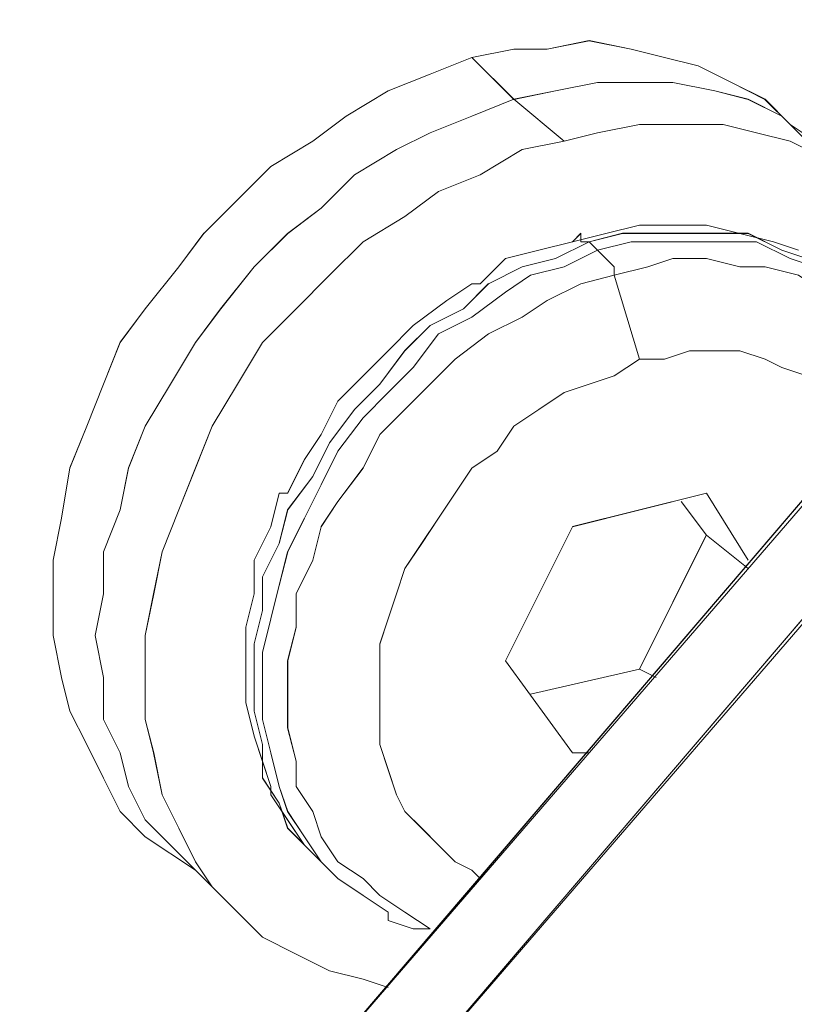
# Model space of a CAD drawing. Units: inches. Extents: x 30.4 to 47.2, y -10.9 to -0.1.
# Drawn here: x 44.3 to 44.4, y -4.9 to -4.8 of the extents above; entities that cross this region are included whole.
import ezdxf

# ---------------------------------------------------------------- set-up
doc = ezdxf.new("R2010")
doc.units = ezdxf.units.IN
doc.header["$MEASUREMENT"] = 0
doc.layers.add('Drawing', color=7, linetype='Continuous', lineweight=0)

# ---------------------------------------------------------------- blocks, each defined once
blk = doc.blocks.new('Block_6')
at = {"layer": 'Drawing', "color": 18, "lineweight": 5, "true_color": 0x000000}
for p, q in [((44.36454, -4.78416), (44.35859, -4.78535)), ((44.35859, -4.78536), (44.36454, -4.78417)), ((44.37049, -4.78535), (44.36454, -4.78416)), ((44.36454, -4.78417), (44.37049, -4.78536)), ((44.35383, -4.78536), (44.34788, -4.78655)), ((44.34789, -4.78654), (44.35384, -4.78535)), ((44.35859, -4.78536), (44.35383, -4.78536)), ((44.35859, -4.78535), (44.35384, -4.78535)), ((44.37525, -4.78654), (44.37049, -4.78535)), ((44.37525, -4.78655), (44.37049, -4.78536)), ((44.34193, -4.78892), (44.34788, -4.78654)), ((44.34194, -4.78892), (44.34789, -4.78654)), ((44.34788, -4.78654), (44.35383, -4.79249)), ((44.35383, -4.7925), (44.34788, -4.78655)), ((44.38001, -4.78773), (44.37525, -4.78654)), ((44.38001, -4.78774), (44.37525, -4.78655)), ((44.38477, -4.79011), (44.38001, -4.78773)), ((44.38001, -4.78774), (44.38477, -4.79012)), ((44.33598, -4.7913), (44.34193, -4.78892)), ((44.33599, -4.7913), (44.34194, -4.78892)), ((44.33598, -4.7913), (44.33003, -4.79487)), ((44.33004, -4.79487), (44.33599, -4.7913)), ((44.35978, -4.7913), (44.35383, -4.79249)), ((44.35383, -4.79249), (44.35978, -4.7913)), ((44.35383, -4.79249), (44.35978, -4.7913)), ((44.35978, -4.79131), (44.35383, -4.7925)), ((44.35978, -4.7913), (44.36573, -4.79011)), ((44.36573, -4.79011), (44.35978, -4.7913)), ((44.36573, -4.79012), (44.35978, -4.79131)), ((44.36573, -4.79012), (44.35978, -4.79131)), ((44.36573, -4.79011), (44.37168, -4.79011)), ((44.37168, -4.79011), (44.36573, -4.79011)), ((44.37168, -4.79012), (44.36573, -4.79012)), ((44.37168, -4.79012), (44.36573, -4.79012)), ((44.37168, -4.79011), (44.37644, -4.79011)), ((44.37644, -4.79011), (44.37168, -4.79011)), ((44.37644, -4.79012), (44.37168, -4.79012)), ((44.37644, -4.79012), (44.37168, -4.79012)), ((44.38238, -4.79131), (44.37643, -4.79012)), ((44.38239, -4.79131), (44.37644, -4.79011)), ((44.37644, -4.79011), (44.38239, -4.7913)), ((44.38239, -4.7913), (44.37644, -4.79011)), ((44.38714, -4.7925), (44.38238, -4.79131)), ((44.38715, -4.7925), (44.38239, -4.7913)), ((44.38239, -4.7913), (44.38715, -4.79249)), ((44.38715, -4.79249), (44.38239, -4.7913)), ((44.38953, -4.79249), (44.38477, -4.79011)), ((44.38477, -4.79012), (44.38952, -4.7925)), ((44.35383, -4.79249), (44.34788, -4.79487)), ((44.35383, -4.79249), (44.34788, -4.79487)), ((44.34788, -4.79487), (44.35383, -4.79249)), ((44.34788, -4.79487), (44.35383, -4.79249)), ((44.36097, -4.79844), (44.35383, -4.79249)), ((44.35383, -4.79249), (44.36097, -4.79844)), ((44.3919, -4.79488), (44.38714, -4.7925)), ((44.39191, -4.79487), (44.38715, -4.79249)), ((44.38715, -4.79249), (44.39191, -4.79487)), ((44.39191, -4.79487), (44.38715, -4.79249)), ((44.39309, -4.79607), (44.38952, -4.7925)), ((44.3931, -4.79606), (44.38953, -4.79249)), ((44.3931, -4.79606), (44.38953, -4.79249)), ((44.3931, -4.79606), (44.38953, -4.79249)), ((44.33003, -4.79487), (44.32527, -4.79844)), ((44.32528, -4.79844), (44.33004, -4.79487)), ((44.34788, -4.79487), (44.34193, -4.79725)), ((44.34193, -4.79725), (44.34788, -4.79487)), ((44.34193, -4.79725), (44.34788, -4.79487)), ((44.34788, -4.79488), (44.34193, -4.79726)), ((44.39547, -4.79844), (44.3919, -4.79487)), ((44.39548, -4.79844), (44.39191, -4.79487)), ((44.39191, -4.79487), (44.39548, -4.79844)), ((44.39548, -4.79844), (44.39191, -4.79487)), ((44.36573, -4.79725), (44.37168, -4.79606)), ((44.36573, -4.79725), (44.37168, -4.79606)), ((44.37168, -4.79606), (44.37763, -4.79606)), ((44.37168, -4.79606), (44.37763, -4.79606)), ((44.37763, -4.79606), (44.38358, -4.79606)), ((44.38358, -4.79606), (44.37763, -4.79606)), ((44.38358, -4.79606), (44.38834, -4.79725)), ((44.38834, -4.79725), (44.38358, -4.79606)), ((44.3931, -4.79606), (44.40024, -4.80082)), ((44.3931, -4.79606), (44.40024, -4.80082)), ((44.4395, -4.79725), (44.31932, -4.93766)), ((44.31933, -4.80201), (44.32527, -4.79844)), ((44.31933, -4.80201), (44.32528, -4.79844)), ((44.34193, -4.79725), (44.33717, -4.79963)), ((44.33717, -4.79963), (44.34193, -4.79725)), ((44.33717, -4.79963), (44.34193, -4.79725)), ((44.34193, -4.79726), (44.33717, -4.79964)), ((44.35502, -4.79963), (44.36097, -4.79844)), ((44.36097, -4.79844), (44.35502, -4.79963)), ((44.36097, -4.79844), (44.36573, -4.79725)), ((44.36573, -4.79725), (44.36097, -4.79844)), ((44.38834, -4.79725), (44.3931, -4.79844)), ((44.38834, -4.79725), (44.3931, -4.79844)), ((44.3931, -4.79844), (44.39786, -4.80082)), ((44.3931, -4.79844), (44.39785, -4.80082)), ((44.33122, -4.8032), (44.33717, -4.79963)), ((44.33122, -4.8032), (44.33717, -4.79963)), ((44.33122, -4.8032), (44.33717, -4.79963)), ((44.33717, -4.79964), (44.33122, -4.80321)), ((44.34907, -4.8032), (44.35502, -4.79963)), ((44.35502, -4.79963), (44.34907, -4.8032)), ((44.31457, -4.80677), (44.31933, -4.80201)), ((44.31457, -4.80677), (44.31933, -4.80201)), ((44.32646, -4.80796), (44.33122, -4.8032)), ((44.32646, -4.80796), (44.33122, -4.8032)), ((44.32646, -4.80796), (44.33122, -4.8032)), ((44.33122, -4.80321), (44.32646, -4.80796)), ((44.34312, -4.80558), (44.34907, -4.8032)), ((44.34907, -4.8032), (44.34312, -4.80558)), ((44.44783, -4.80439), (44.32765, -4.94479)), ((44.31457, -4.80677), (44.30981, -4.81153)), ((44.30981, -4.81153), (44.31457, -4.80677)), ((44.34312, -4.80558), (44.33836, -4.80915)), ((44.33836, -4.80915), (44.34312, -4.80558)), ((44.32646, -4.80796), (44.3217, -4.81153)), ((44.3217, -4.81153), (44.32646, -4.80796)), ((44.3217, -4.81153), (44.32646, -4.80796)), ((44.32171, -4.81153), (44.32646, -4.80796)), ((44.33836, -4.80915), (44.33241, -4.81272)), ((44.33241, -4.81272), (44.33836, -4.80915)), ((44.36692, -4.81153), (44.37168, -4.81034)), ((44.36692, -4.81153), (44.37168, -4.81034)), ((44.37168, -4.81034), (44.37287, -4.81034)), ((44.37168, -4.81034), (44.37287, -4.81034)), ((44.37287, -4.81034), (44.37644, -4.81034)), ((44.37287, -4.81034), (44.37644, -4.81034)), ((44.3812, -4.81034), (44.37644, -4.81034)), ((44.3812, -4.81034), (44.37644, -4.81034)), ((44.3812, -4.81034), (44.38596, -4.81153)), ((44.3812, -4.81034), (44.38596, -4.81153)), ((44.30624, -4.81628), (44.30981, -4.81152)), ((44.30981, -4.81153), (44.30624, -4.81629)), ((44.3217, -4.81153), (44.31694, -4.81629)), ((44.31694, -4.81629), (44.3217, -4.81153)), ((44.31695, -4.81629), (44.32171, -4.81153)), ((44.31695, -4.81629), (44.3217, -4.81153)), ((44.36335, -4.81152), (44.36216, -4.81271)), ((44.36216, -4.81272), (44.36335, -4.81153)), ((44.36692, -4.81153), (44.36216, -4.81272)), ((44.36692, -4.81153), (44.36216, -4.81272)), ((44.36216, -4.81272), (44.36335, -4.81153)), ((44.36335, -4.81271), (44.36335, -4.81152)), ((44.36335, -4.81153), (44.36335, -4.81272)), ((44.3693, -4.81152), (44.36454, -4.81271)), ((44.36454, -4.81272), (44.3693, -4.81153)), ((44.37406, -4.81152), (44.3693, -4.81152)), ((44.3693, -4.81153), (44.37406, -4.81153)), ((44.37882, -4.81152), (44.37406, -4.81152)), ((44.37406, -4.81153), (44.37882, -4.81153)), ((44.38358, -4.81152), (44.37882, -4.81152)), ((44.37882, -4.81153), (44.38358, -4.81153)), ((44.38715, -4.81152), (44.38358, -4.81152)), ((44.38358, -4.81153), (44.38715, -4.81153)), ((44.38596, -4.81153), (44.38596, -4.81153)), ((44.39072, -4.81273), (44.38596, -4.81153)), ((44.39072, -4.81272), (44.38596, -4.81153)), ((44.38596, -4.81153), (44.38596, -4.81153)), ((44.39191, -4.8139), (44.38715, -4.81152)), ((44.38715, -4.81153), (44.39191, -4.81391)), ((44.33241, -4.81272), (44.32765, -4.81748)), ((44.33241, -4.81272), (44.32765, -4.81748)), ((44.36454, -4.81272), (44.35978, -4.8151)), ((44.35978, -4.8151), (44.36454, -4.81272)), ((44.36454, -4.81271), (44.36335, -4.81271)), ((44.36335, -4.81272), (44.36454, -4.81272)), ((44.36573, -4.81391), (44.36454, -4.81272)), ((44.36454, -4.81272), (44.36573, -4.81391)), ((44.37049, -4.81272), (44.36573, -4.81391)), ((44.37049, -4.81273), (44.36573, -4.81391)), ((44.37525, -4.81272), (44.37049, -4.81272)), ((44.37525, -4.81273), (44.37049, -4.81273)), ((44.37525, -4.81272), (44.38001, -4.81272)), ((44.38001, -4.81273), (44.37525, -4.81273)), ((44.38001, -4.81272), (44.38477, -4.81272)), ((44.38477, -4.81273), (44.38001, -4.81273)), ((44.38834, -4.81272), (44.38477, -4.81272)), ((44.38834, -4.81273), (44.38477, -4.81273)), ((44.3931, -4.8151), (44.38834, -4.81272)), ((44.3931, -4.8151), (44.38834, -4.81272)), ((44.39072, -4.81272), (44.39429, -4.81391)), ((44.39072, -4.81273), (44.39429, -4.81391)), ((44.34907, -4.81867), (44.35264, -4.8151)), ((44.34907, -4.81867), (44.35264, -4.8151)), ((44.35978, -4.8151), (44.35502, -4.81629)), ((44.35502, -4.81629), (44.35978, -4.8151)), ((44.36097, -4.81629), (44.36573, -4.81391)), ((44.36097, -4.81629), (44.36573, -4.81391)), ((44.36573, -4.81391), (44.36692, -4.8151)), ((44.36573, -4.81391), (44.36692, -4.8151)), ((44.36692, -4.8151), (44.36811, -4.81629)), ((44.36692, -4.8151), (44.36692, -4.8151)), ((44.36692, -4.8151), (44.36811, -4.81629)), ((44.36692, -4.8151), (44.36692, -4.8151)), ((44.37644, -4.8151), (44.37287, -4.81629)), ((44.37644, -4.8151), (44.37287, -4.81629)), ((44.37644, -4.81509), (44.37763, -4.81509)), ((44.37644, -4.8151), (44.3812, -4.8151)), ((44.37644, -4.8151), (44.3812, -4.8151)), ((44.37763, -4.8151), (44.37644, -4.8151)), ((44.37644, -4.8151), (44.37763, -4.8151)), ((44.37763, -4.8151), (44.37644, -4.8151)), ((44.3812, -4.8151), (44.38596, -4.81629)), ((44.3812, -4.8151), (44.38596, -4.81629)), ((44.39548, -4.81509), (44.39191, -4.8139)), ((44.39191, -4.81391), (44.39548, -4.8151)), ((44.3931, -4.8151), (44.39667, -4.81629)), ((44.39667, -4.81629), (44.3931, -4.8151)), ((44.30624, -4.81628), (44.30148, -4.82223)), ((44.30148, -4.82224), (44.30624, -4.81629)), ((44.31219, -4.82224), (44.31695, -4.81629)), ((44.31695, -4.81629), (44.31219, -4.82224)), ((44.31219, -4.82224), (44.31695, -4.81629)), ((44.31219, -4.82224), (44.31694, -4.81629)), ((44.35026, -4.81867), (44.35502, -4.81628)), ((44.35502, -4.81629), (44.35026, -4.81867)), ((44.35621, -4.81748), (44.36097, -4.81629)), ((44.35621, -4.81748), (44.36097, -4.81629)), ((44.36811, -4.81629), (44.36811, -4.81748)), ((44.37287, -4.81629), (44.36811, -4.81748)), ((44.36811, -4.81629), (44.36811, -4.81748)), ((44.37287, -4.81629), (44.36811, -4.81748)), ((44.38596, -4.81629), (44.38953, -4.81629)), ((44.38596, -4.81629), (44.38953, -4.81629)), ((44.38953, -4.81629), (44.39429, -4.81748)), ((44.38953, -4.81629), (44.39429, -4.81748)), ((44.32765, -4.81748), (44.32289, -4.82224)), ((44.32766, -4.81748), (44.3229, -4.82224)), ((44.35264, -4.81986), (44.35621, -4.81748)), ((44.35264, -4.81986), (44.35621, -4.81748)), ((44.36335, -4.81867), (44.36811, -4.81748)), ((44.36811, -4.81748), (44.36335, -4.81867)), ((44.37168, -4.82938), (44.36811, -4.81748)), ((44.37168, -4.82938), (44.36811, -4.81748)), ((44.34431, -4.82105), (44.34788, -4.81867)), ((44.34431, -4.82105), (44.34788, -4.81867)), ((44.34669, -4.82223), (44.35026, -4.81866)), ((44.35026, -4.81867), (44.34669, -4.82224)), ((44.34907, -4.81867), (44.34788, -4.81867)), ((44.34907, -4.81867), (44.34788, -4.81867)), ((44.35859, -4.82105), (44.36335, -4.81867)), ((44.35859, -4.82105), (44.36335, -4.81867)), ((44.34788, -4.82343), (44.35264, -4.81986)), ((44.34788, -4.82343), (44.35264, -4.81986)), ((44.33955, -4.82462), (44.34431, -4.82105)), ((44.33955, -4.82462), (44.34431, -4.82105)), ((44.35502, -4.82343), (44.35859, -4.82105)), ((44.35502, -4.82343), (44.35859, -4.82105)), ((44.30148, -4.82223), (44.29791, -4.82699)), ((44.29791, -4.827), (44.30148, -4.82224)), ((44.30862, -4.827), (44.31219, -4.82224)), ((44.31219, -4.82224), (44.30862, -4.827)), ((44.31219, -4.82224), (44.30862, -4.827)), ((44.30862, -4.827), (44.31219, -4.82224)), ((44.31813, -4.827), (44.32289, -4.82224)), ((44.3229, -4.82224), (44.31814, -4.827)), ((44.34669, -4.82224), (44.34193, -4.82462)), ((44.34194, -4.82461), (44.34669, -4.82223)), ((44.34788, -4.82343), (44.34312, -4.82581)), ((44.34312, -4.82581), (44.34788, -4.82343)), ((44.35026, -4.82581), (44.35502, -4.82343)), ((44.35026, -4.82581), (44.35502, -4.82343)), ((44.33955, -4.82462), (44.33598, -4.82819)), ((44.33955, -4.82462), (44.33598, -4.82819)), ((44.34193, -4.82462), (44.33836, -4.82819)), ((44.33837, -4.82818), (44.34194, -4.82461)), ((44.33955, -4.83056), (44.34312, -4.8258)), ((44.34312, -4.82581), (44.33955, -4.83057)), ((44.3455, -4.82938), (44.35026, -4.82581)), ((44.3455, -4.82938), (44.35026, -4.82581)), ((44.29791, -4.82699), (44.29553, -4.83294)), ((44.29791, -4.827), (44.29553, -4.83295)), ((44.30505, -4.83295), (44.30862, -4.827)), ((44.30862, -4.827), (44.30505, -4.83295)), ((44.30862, -4.827), (44.30505, -4.83295)), ((44.30505, -4.83295), (44.30862, -4.827)), ((44.31813, -4.827), (44.31456, -4.83295)), ((44.31456, -4.83295), (44.31813, -4.827)), ((44.33241, -4.83176), (44.33598, -4.82819)), ((44.33241, -4.83176), (44.33598, -4.82819)), ((44.33836, -4.82819), (44.33479, -4.83295)), ((44.3348, -4.83294), (44.33837, -4.82818)), ((44.37882, -4.82819), (44.37525, -4.82938)), ((44.37525, -4.82938), (44.37882, -4.82819)), ((44.37882, -4.82819), (44.38239, -4.82819)), ((44.37882, -4.82819), (44.38239, -4.82819)), ((44.38239, -4.82819), (44.38596, -4.82819)), ((44.38239, -4.82819), (44.38596, -4.82819)), ((44.38596, -4.82819), (44.38953, -4.82938)), ((44.38596, -4.82819), (44.38953, -4.82938)), ((44.33598, -4.83413), (44.33955, -4.83056)), ((44.33955, -4.83057), (44.33598, -4.83414)), ((44.34193, -4.83295), (44.3455, -4.82938)), ((44.34194, -4.83295), (44.3455, -4.82938)), ((44.36811, -4.83176), (44.37168, -4.82938)), ((44.37168, -4.82938), (44.36811, -4.83176)), ((44.37525, -4.82938), (44.37168, -4.82938)), ((44.37168, -4.82938), (44.37525, -4.82938)), ((44.38953, -4.82938), (44.39191, -4.83057)), ((44.38953, -4.82938), (44.39191, -4.83057)), ((44.39191, -4.83057), (44.39548, -4.83176)), ((44.39191, -4.83057), (44.39548, -4.83176)), ((44.33241, -4.83176), (44.32884, -4.83533)), ((44.33241, -4.83176), (44.32884, -4.83533)), ((44.36811, -4.83176), (44.36454, -4.83295)), ((44.36811, -4.83176), (44.36454, -4.83295)), ((44.29315, -4.83889), (44.29553, -4.83294)), ((44.29553, -4.83295), (44.29315, -4.8389)), ((44.30148, -4.83889), (44.30505, -4.83294)), ((44.30148, -4.8389), (44.30505, -4.83295)), ((44.30505, -4.83295), (44.30148, -4.8389)), ((44.30505, -4.83295), (44.30148, -4.8389)), ((44.31456, -4.83295), (44.31099, -4.8389)), ((44.31456, -4.83295), (44.31099, -4.8389)), ((44.33479, -4.83295), (44.33122, -4.83652)), ((44.33123, -4.83651), (44.3348, -4.83294)), ((44.33836, -4.83652), (44.34193, -4.83295)), ((44.34194, -4.83295), (44.33836, -4.83652)), ((44.36454, -4.83295), (44.36097, -4.83414)), ((44.36454, -4.83295), (44.36097, -4.83414)), ((44.33241, -4.8377), (44.33598, -4.83413)), ((44.33598, -4.83414), (44.33241, -4.8377)), ((44.36097, -4.83414), (44.3574, -4.83652)), ((44.36097, -4.83414), (44.3574, -4.83652)), ((44.32646, -4.84009), (44.32884, -4.83533)), ((44.32646, -4.84009), (44.32884, -4.83533)), ((44.33122, -4.83652), (44.32765, -4.84128)), ((44.32766, -4.84127), (44.33123, -4.83651)), ((44.33479, -4.84009), (44.33836, -4.83652)), ((44.33837, -4.83652), (44.3348, -4.84009)), ((44.3574, -4.83652), (44.35383, -4.8389)), ((44.3574, -4.83652), (44.35383, -4.8389)), ((44.29077, -4.84484), (44.29315, -4.83889)), ((44.29077, -4.84485), (44.29315, -4.8389)), ((44.2991, -4.84484), (44.30148, -4.83889)), ((44.2991, -4.84485), (44.30148, -4.8389)), ((44.30148, -4.8389), (44.2991, -4.84485)), ((44.2991, -4.84485), (44.30148, -4.8389)), ((44.31099, -4.8389), (44.30861, -4.84484)), ((44.311, -4.8389), (44.30862, -4.84485)), ((44.33241, -4.83771), (44.32884, -4.84247)), ((44.32885, -4.84246), (44.33241, -4.8377)), ((44.35383, -4.8389), (44.35145, -4.84247)), ((44.35383, -4.8389), (44.35145, -4.84247)), ((44.32409, -4.84366), (44.32646, -4.84009)), ((44.32409, -4.84366), (44.32646, -4.84009)), ((44.33241, -4.84485), (44.33479, -4.84009)), ((44.3348, -4.84009), (44.33242, -4.84485)), ((44.32765, -4.84128), (44.32527, -4.84604)), ((44.32528, -4.84603), (44.32766, -4.84127)), ((44.32884, -4.84247), (44.32646, -4.84723)), ((44.32647, -4.84722), (44.32885, -4.84246)), ((44.35145, -4.84247), (44.34788, -4.84485)), ((44.35145, -4.84247), (44.34788, -4.84485)), ((44.3217, -4.84842), (44.32408, -4.84366)), ((44.32171, -4.84842), (44.32408, -4.84366)), ((44.28958, -4.85198), (44.29077, -4.84484)), ((44.28958, -4.85199), (44.29077, -4.84485)), ((44.29791, -4.85079), (44.2991, -4.84484)), ((44.29791, -4.8508), (44.2991, -4.84485)), ((44.2991, -4.84485), (44.29791, -4.8508)), ((44.29791, -4.8508), (44.2991, -4.84485)), ((44.30623, -4.85079), (44.30861, -4.84484)), ((44.30862, -4.84485), (44.30624, -4.8508)), ((44.32884, -4.8496), (44.33241, -4.84484)), ((44.33242, -4.84485), (44.32885, -4.84961)), ((44.34788, -4.84485), (44.3455, -4.84842)), ((44.34551, -4.84842), (44.34788, -4.84485)), ((44.32527, -4.84604), (44.3217, -4.8508)), ((44.32171, -4.85079), (44.32528, -4.84603)), ((44.32646, -4.84723), (44.32408, -4.85198)), ((44.32647, -4.84722), (44.32409, -4.85198)), ((44.3217, -4.84842), (44.32051, -4.84842)), ((44.32171, -4.84842), (44.32051, -4.84842)), ((44.3455, -4.84842), (44.34312, -4.85199)), ((44.34313, -4.85199), (44.34551, -4.84842)), ((44.36216, -4.85317), (44.3812, -4.84841)), ((44.36216, -4.85318), (44.3812, -4.84842)), ((44.36216, -4.85318), (44.3812, -4.84842)), ((44.3812, -4.84841), (44.38715, -4.85793)), ((44.3812, -4.84842), (44.38715, -4.85794)), ((44.3812, -4.84842), (44.38715, -4.85794)), ((44.32646, -4.85317), (44.32884, -4.8496)), ((44.32647, -4.85318), (44.32885, -4.84961)), ((44.37763, -4.84961), (44.3812, -4.85437)), ((44.3812, -4.85437), (44.37763, -4.84961)), ((44.29553, -4.85674), (44.29791, -4.85079)), ((44.29791, -4.8508), (44.29553, -4.85675)), ((44.29791, -4.8508), (44.29553, -4.85675)), ((44.29553, -4.85674), (44.29791, -4.8508)), ((44.30385, -4.85674), (44.30623, -4.85079)), ((44.30624, -4.8508), (44.30386, -4.85675)), ((44.3217, -4.8508), (44.32051, -4.85556)), ((44.32052, -4.85555), (44.32171, -4.85079)), ((44.28839, -4.85793), (44.28958, -4.85198)), ((44.28958, -4.85199), (44.28839, -4.85793)), ((44.32408, -4.85198), (44.3217, -4.85674)), ((44.32409, -4.85198), (44.32171, -4.85674)), ((44.34312, -4.85199), (44.34074, -4.85556)), ((44.34075, -4.85556), (44.34313, -4.85199)), ((44.32646, -4.85318), (44.32527, -4.85793)), ((44.32528, -4.85794), (44.32647, -4.85318)), ((44.35264, -4.87221), (44.36216, -4.85318)), ((44.35264, -4.87221), (44.36216, -4.85318)), ((44.35264, -4.87221), (44.36216, -4.85318)), ((44.3812, -4.85437), (44.37168, -4.87341)), ((44.37168, -4.87341), (44.38119, -4.85437)), ((44.38715, -4.85913), (44.3812, -4.85437)), ((44.3812, -4.85437), (44.38714, -4.85913)), ((44.32051, -4.85556), (44.31813, -4.86031)), ((44.31814, -4.86031), (44.32052, -4.85555)), ((44.34074, -4.85556), (44.33836, -4.85913)), ((44.34075, -4.85556), (44.33836, -4.85913)), ((44.29553, -4.86269), (44.29553, -4.85674)), ((44.29553, -4.86269), (44.29553, -4.85674)), ((44.29553, -4.85675), (44.29553, -4.8627)), ((44.29553, -4.85675), (44.29553, -4.8627)), ((44.30385, -4.85674), (44.30266, -4.86269)), ((44.30386, -4.85675), (44.30267, -4.8627)), ((44.3217, -4.85674), (44.32051, -4.8615)), ((44.32052, -4.8615), (44.32171, -4.85674)), ((44.28839, -4.85793), (44.28839, -4.86388)), ((44.28839, -4.86388), (44.28839, -4.85793)), ((44.32527, -4.85793), (44.32289, -4.86269)), ((44.3229, -4.8627), (44.32528, -4.85794)), ((44.33836, -4.85913), (44.33717, -4.86269)), ((44.33837, -4.85913), (44.33718, -4.8627)), ((44.31813, -4.86032), (44.31813, -4.86507)), ((44.31814, -4.86507), (44.31814, -4.86031)), ((44.29434, -4.86864), (44.29553, -4.86269)), ((44.29434, -4.86864), (44.29553, -4.86269)), ((44.29553, -4.8627), (44.29434, -4.86865)), ((44.29553, -4.8627), (44.29434, -4.86865)), ((44.30266, -4.86269), (44.30147, -4.86864)), ((44.30267, -4.8627), (44.30148, -4.86864)), ((44.32051, -4.8615), (44.31932, -4.86626)), ((44.31933, -4.86626), (44.32052, -4.8615)), ((44.32289, -4.86269), (44.32289, -4.86745)), ((44.3229, -4.86746), (44.3229, -4.8627)), ((44.33717, -4.86269), (44.33598, -4.86626)), ((44.33718, -4.8627), (44.33599, -4.86627)), ((44.28839, -4.86864), (44.28839, -4.86388)), ((44.28839, -4.86865), (44.28839, -4.86389)), ((44.31813, -4.86507), (44.31694, -4.86983)), ((44.31695, -4.86983), (44.31814, -4.86507)), ((44.31932, -4.86626), (44.31813, -4.87102)), ((44.31933, -4.86626), (44.31814, -4.87102)), ((44.33598, -4.86626), (44.33479, -4.86983)), ((44.33599, -4.86627), (44.3348, -4.86984)), ((44.31575, -4.87221), (44.31575, -4.86745)), ((44.31575, -4.87222), (44.31575, -4.86746)), ((44.32289, -4.86745), (44.3217, -4.87221)), ((44.32171, -4.87222), (44.3229, -4.86746)), ((44.28958, -4.87459), (44.28839, -4.86864)), ((44.28958, -4.8746), (44.28839, -4.86865)), ((44.29553, -4.87459), (44.29434, -4.86864)), ((44.29553, -4.87459), (44.29434, -4.86864)), ((44.29434, -4.86865), (44.29553, -4.8746)), ((44.29434, -4.86865), (44.29553, -4.87459)), ((44.30148, -4.86864), (44.30148, -4.87459)), ((44.30148, -4.86864), (44.30148, -4.87459)), ((44.31694, -4.86983), (44.31694, -4.87459)), ((44.31695, -4.87459), (44.31695, -4.86983)), ((44.31813, -4.87102), (44.31813, -4.87578)), ((44.31814, -4.87102), (44.31814, -4.87578)), ((44.3348, -4.8734), (44.3348, -4.86983)), ((44.3348, -4.86984), (44.3348, -4.87341)), ((44.31575, -4.87697), (44.31575, -4.87221)), ((44.31575, -4.87698), (44.31575, -4.87222)), ((44.3217, -4.87221), (44.3217, -4.87697)), ((44.32171, -4.87222), (44.32171, -4.87698)), ((44.36216, -4.8853), (44.35264, -4.87221)), ((44.36216, -4.8853), (44.35264, -4.87221)), ((44.36216, -4.88531), (44.35264, -4.87222)), ((44.3348, -4.87816), (44.3348, -4.8734)), ((44.3348, -4.87817), (44.3348, -4.87341)), ((44.35621, -4.87698), (44.37168, -4.87341)), ((44.37168, -4.87341), (44.35621, -4.87698)), ((44.37168, -4.87341), (44.37406, -4.8746)), ((44.37406, -4.8746), (44.37168, -4.87341)), ((44.29077, -4.87935), (44.28958, -4.87459)), ((44.29077, -4.87935), (44.28958, -4.87459)), ((44.29553, -4.87459), (44.29553, -4.88054)), ((44.29553, -4.88054), (44.29553, -4.87459)), ((44.29553, -4.88054), (44.29553, -4.87459)), ((44.29553, -4.8746), (44.29553, -4.88054)), ((44.30148, -4.87459), (44.30148, -4.88054)), ((44.30148, -4.88054), (44.30148, -4.87459)), ((44.31694, -4.87459), (44.31694, -4.87935)), ((44.31695, -4.87935), (44.31695, -4.87459)), ((44.31813, -4.87578), (44.31813, -4.88054)), ((44.31814, -4.87578), (44.31814, -4.88054)), ((44.31575, -4.87816), (44.31575, -4.87697)), ((44.31575, -4.87817), (44.31575, -4.87698)), ((44.3217, -4.87697), (44.3217, -4.88173)), ((44.32171, -4.87698), (44.32171, -4.88174)), ((44.29315, -4.88411), (44.29077, -4.87935)), ((44.29077, -4.87936), (44.29315, -4.88412)), ((44.31694, -4.88292), (44.31575, -4.87816)), ((44.31694, -4.88293), (44.31575, -4.87817)), ((44.31694, -4.87935), (44.31813, -4.88411)), ((44.31814, -4.88411), (44.31695, -4.87935)), ((44.3348, -4.88173), (44.3348, -4.87816)), ((44.3348, -4.88174), (44.3348, -4.87817)), ((44.29553, -4.88054), (44.29791, -4.8853)), ((44.29553, -4.88054), (44.29791, -4.8853)), ((44.29791, -4.8853), (44.29553, -4.88054)), ((44.29791, -4.8853), (44.29553, -4.88054)), ((44.30266, -4.8853), (44.30147, -4.88054)), ((44.30148, -4.88054), (44.30267, -4.8853)), ((44.31813, -4.88054), (44.31932, -4.8853)), ((44.31814, -4.88054), (44.31933, -4.8853)), ((44.32289, -4.88649), (44.3217, -4.88173)), ((44.32171, -4.88174), (44.3229, -4.8865)), ((44.3348, -4.88411), (44.3348, -4.88173)), ((44.3348, -4.88412), (44.3348, -4.88174)), ((44.31694, -4.88292), (44.31813, -4.88649)), ((44.31694, -4.88293), (44.31813, -4.8865)), ((44.29553, -4.88887), (44.29315, -4.88411)), ((44.29315, -4.88412), (44.29553, -4.88888)), ((44.31813, -4.88411), (44.31813, -4.88887)), ((44.31814, -4.88886), (44.31814, -4.8841)), ((44.33599, -4.88768), (44.33479, -4.88411)), ((44.33599, -4.88769), (44.3348, -4.88411)), ((44.29791, -4.8853), (44.2991, -4.89006)), ((44.29791, -4.8853), (44.2991, -4.89006)), ((44.29791, -4.8853), (44.2991, -4.89006)), ((44.2991, -4.89006), (44.29791, -4.8853)), ((44.30266, -4.8853), (44.30385, -4.89125)), ((44.30267, -4.8853), (44.30386, -4.89125)), ((44.31813, -4.88649), (44.31932, -4.89006)), ((44.31813, -4.8865), (44.31932, -4.89007)), ((44.31932, -4.8853), (44.32051, -4.89006)), ((44.31933, -4.8853), (44.32052, -4.89006)), ((44.32289, -4.89006), (44.32289, -4.88649)), ((44.3229, -4.8865), (44.3229, -4.89006)), ((44.36454, -4.8853), (44.36216, -4.8853)), ((44.36454, -4.8853), (44.36216, -4.8853)), ((44.36454, -4.88531), (44.36216, -4.88531)), ((44.33718, -4.89125), (44.33598, -4.88768)), ((44.33599, -4.88769), (44.33718, -4.89126)), ((44.29791, -4.89363), (44.29553, -4.88887)), ((44.29791, -4.89364), (44.29553, -4.88888)), ((44.31813, -4.88887), (44.32051, -4.89244)), ((44.32052, -4.89243), (44.31814, -4.88886)), ((44.2991, -4.89006), (44.30148, -4.89482)), ((44.2991, -4.89006), (44.30148, -4.89482)), ((44.2991, -4.89006), (44.30148, -4.89482)), ((44.30148, -4.89482), (44.2991, -4.89006)), ((44.31932, -4.89125), (44.31932, -4.89006)), ((44.31932, -4.89126), (44.31932, -4.89007)), ((44.32051, -4.89006), (44.3217, -4.89363)), ((44.32052, -4.89006), (44.32171, -4.89363)), ((44.32527, -4.89363), (44.32289, -4.89006)), ((44.3229, -4.89006), (44.32528, -4.89363)), ((44.30385, -4.89125), (44.30623, -4.89601)), ((44.30386, -4.89125), (44.30624, -4.89601)), ((44.3217, -4.89482), (44.31932, -4.89125)), ((44.32171, -4.89483), (44.31932, -4.89126)), ((44.33836, -4.89363), (44.33717, -4.89125)), ((44.33718, -4.89126), (44.33837, -4.89363)), ((44.32051, -4.89244), (44.3217, -4.89601)), ((44.32171, -4.896), (44.32052, -4.89243)), ((44.30148, -4.8972), (44.29791, -4.89363)), ((44.30148, -4.8972), (44.29791, -4.89363)), ((44.30505, -4.89839), (44.30148, -4.89482)), ((44.30148, -4.89482), (44.30505, -4.89839)), ((44.30148, -4.89482), (44.30505, -4.89839)), ((44.30505, -4.89839), (44.30148, -4.89482)), ((44.3217, -4.89363), (44.32408, -4.8972)), ((44.3217, -4.89482), (44.32408, -4.89839)), ((44.32409, -4.8972), (44.32171, -4.89363)), ((44.32171, -4.89483), (44.32408, -4.8984)), ((44.32646, -4.8972), (44.32527, -4.89363)), ((44.32528, -4.89363), (44.32647, -4.8972)), ((44.34074, -4.89601), (44.33836, -4.89363)), ((44.33837, -4.89363), (44.34075, -4.89601)), ((44.30861, -4.90077), (44.30623, -4.89601)), ((44.30624, -4.89601), (44.30862, -4.90077)), ((44.3217, -4.89601), (44.32527, -4.89958)), ((44.32528, -4.89957), (44.32171, -4.896)), ((44.34312, -4.89839), (44.34074, -4.89601)), ((44.34075, -4.89601), (44.34312, -4.89839)), ((44.30862, -4.90196), (44.30148, -4.8972)), ((44.30862, -4.90196), (44.30148, -4.8972)), ((44.32408, -4.8972), (44.32646, -4.90077)), ((44.32647, -4.90077), (44.32409, -4.8972)), ((44.32884, -4.90077), (44.32646, -4.8972)), ((44.32647, -4.8972), (44.32885, -4.90077)), ((44.30862, -4.90196), (44.30505, -4.89838)), ((44.30862, -4.90196), (44.30505, -4.89839)), ((44.30505, -4.89839), (44.30862, -4.90196)), ((44.30505, -4.89839), (44.30862, -4.90196)), ((44.32408, -4.89839), (44.32527, -4.89958)), ((44.32408, -4.8984), (44.32527, -4.89959)), ((44.3455, -4.90077), (44.34312, -4.89839)), ((44.34312, -4.89839), (44.3455, -4.90077)), ((44.32527, -4.89958), (44.32765, -4.90196)), ((44.32527, -4.89958), (44.32765, -4.90196)), ((44.32766, -4.90195), (44.32528, -4.89957)), ((44.31099, -4.90434), (44.30861, -4.90077)), ((44.311, -4.90434), (44.30862, -4.90077)), ((44.32646, -4.90077), (44.32884, -4.90315)), ((44.32647, -4.90077), (44.32885, -4.90315)), ((44.33241, -4.90315), (44.32884, -4.90077)), ((44.32885, -4.90077), (44.33242, -4.90315)), ((44.34788, -4.90196), (44.3455, -4.90077)), ((44.3455, -4.90077), (44.34788, -4.90196)), ((44.31456, -4.90791), (44.30861, -4.90196)), ((44.31457, -4.90791), (44.30862, -4.90196)), ((44.32884, -4.90315), (44.32765, -4.90196)), ((44.32884, -4.90315), (44.32765, -4.90196)), ((44.32884, -4.90315), (44.33241, -4.90553)), ((44.32885, -4.90315), (44.33241, -4.90553)), ((44.33479, -4.90553), (44.33241, -4.90315)), ((44.33242, -4.90315), (44.3348, -4.90553)), ((44.34907, -4.90315), (44.34788, -4.90196)), ((44.34788, -4.90196), (44.34907, -4.90315)), ((44.31099, -4.90434), (44.31456, -4.90791)), ((44.31457, -4.90791), (44.311, -4.90434)), ((44.33241, -4.90553), (44.33598, -4.90791)), ((44.33598, -4.90791), (44.33241, -4.90553)), ((44.33598, -4.90791), (44.33241, -4.90553)), ((44.33479, -4.90553), (44.33836, -4.90791)), ((44.3348, -4.90553), (44.33836, -4.90791)), ((44.31456, -4.90791), (44.31813, -4.91148)), ((44.31814, -4.91148), (44.31457, -4.90791)), ((44.33598, -4.90791), (44.33598, -4.9091)), ((44.33598, -4.90791), (44.33598, -4.9091)), ((44.33836, -4.90791), (44.34193, -4.91029)), ((44.33836, -4.90791), (44.34193, -4.91029)), ((44.33598, -4.9091), (44.33955, -4.91029)), ((44.33598, -4.9091), (44.33955, -4.91029)), ((44.33955, -4.91029), (44.33598, -4.9091)), ((44.33955, -4.91029), (44.33598, -4.9091)), ((44.33598, -4.9091), (44.33955, -4.91029)), ((44.33598, -4.9091), (44.33955, -4.91029)), ((44.34193, -4.91029), (44.33955, -4.91029)), ((44.34193, -4.91029), (44.33955, -4.91029)), ((44.32289, -4.91386), (44.31813, -4.91148)), ((44.31814, -4.91148), (44.3229, -4.91386)), ((44.32765, -4.91624), (44.32289, -4.91386)), ((44.3229, -4.91386), (44.32766, -4.91624)), ((44.32765, -4.91624), (44.33241, -4.91743)), ((44.32766, -4.91624), (44.33241, -4.91743)), ((44.33241, -4.91743), (44.33598, -4.91862)), ((44.33241, -4.91743), (44.33598, -4.91862)), ((44.33242, -4.91743), (44.33598, -4.91862))]:
    blk.add_line(p, q, dxfattribs=at)
for points in [[(44.60489, -4.59616), (44.59656, -4.61996), (44.58466, -4.64376), (44.5692, -4.66518), (44.44783, -4.80439), (44.32765, -4.9448), (44.31099, -4.9674), (44.2991, -4.9912), (44.29196, -5.01619)], [(44.58823, -4.61282), (44.57634, -4.63662), (44.56087, -4.65804), (44.4395, -4.79725), (44.31932, -4.93765), (44.30267, -4.96026), (44.29077, -4.98406), (44.28363, -5.00905)], [(44.31932, -4.93766), (44.56087, -4.65804), (44.5692, -4.66518), (44.32765, -4.9448), (44.31932, -4.93766)], [(44.31932, -4.93766), (44.56087, -4.65804), (44.5692, -4.66518), (44.32765, -4.9448), (44.31932, -4.93766)], [(44.37049, -4.78535), (44.36454, -4.78416), (44.35859, -4.78535), (44.35383, -4.78535)], [(44.35859, -4.78535), (44.36454, -4.78416), (44.37049, -4.78535)], [(44.34193, -4.78892), (44.34788, -4.78654), (44.35383, -4.78535)], [(44.35859, -4.78535), (44.35383, -4.78535), (44.34788, -4.78654)], [(44.38001, -4.78773), (44.37525, -4.78654), (44.37049, -4.78535)], [(44.38953, -4.79249), (44.38477, -4.79011), (44.38001, -4.78773), (44.37525, -4.78654), (44.37049, -4.78535)], [(44.33598, -4.7913), (44.34193, -4.78892), (44.34788, -4.78654), (44.35383, -4.79249), (44.34788, -4.79487)], [(44.40024, -4.80201), (44.40024, -4.80082), (44.39548, -4.79844), (44.39191, -4.79487), (44.38715, -4.79249), (44.38239, -4.7913), (44.37644, -4.79011), (44.37168, -4.79011), (44.36573, -4.79011), (44.35978, -4.7913), (44.35383, -4.79249), (44.34788, -4.78654)], [(44.38001, -4.78773), (44.38477, -4.79011), (44.38953, -4.79249)], [(44.31933, -4.80201), (44.32527, -4.79844), (44.33003, -4.79487), (44.33598, -4.7913), (44.34193, -4.78892)], [(44.33598, -4.7913), (44.33003, -4.79487), (44.32527, -4.79844)], [(44.35978, -4.7913), (44.35383, -4.79249), (44.34788, -4.79487), (44.34193, -4.79725), (44.33717, -4.79963)], [(44.34788, -4.79487), (44.35383, -4.79249), (44.35978, -4.7913)], [(44.36573, -4.79725), (44.36097, -4.79844), (44.35383, -4.79249), (44.35978, -4.7913), (44.36573, -4.79011), (44.37168, -4.79011), (44.37644, -4.79011), (44.38239, -4.7913), (44.38715, -4.79249), (44.39191, -4.79487), (44.39548, -4.79844), (44.40023, -4.80082), (44.40023, -4.80201)], [(44.37644, -4.79011), (44.37168, -4.79011), (44.36573, -4.79011), (44.35978, -4.7913)], [(44.40024, -4.80201), (44.40024, -4.80082), (44.39548, -4.79844), (44.39191, -4.79487), (44.38715, -4.79249), (44.38239, -4.7913), (44.37644, -4.79011), (44.37168, -4.79011), (44.36573, -4.79011), (44.35978, -4.7913)], [(44.39548, -4.79844), (44.39191, -4.79487), (44.38715, -4.79249), (44.38239, -4.7913), (44.37644, -4.79011)], [(44.30862, -4.90196), (44.30505, -4.89839), (44.30148, -4.89482), (44.2991, -4.89006), (44.29791, -4.8853), (44.29553, -4.88054), (44.29553, -4.87459), (44.29434, -4.86864), (44.29553, -4.86269), (44.29553, -4.85674), (44.29791, -4.8508), (44.2991, -4.84485), (44.30148, -4.8389), (44.30505, -4.83295), (44.30862, -4.827), (44.31219, -4.82224), (44.31694, -4.81629), (44.3217, -4.81153), (44.32646, -4.80796), (44.33122, -4.8032), (44.33717, -4.79963), (44.34193, -4.79725), (44.34788, -4.79487), (44.35383, -4.79249), (44.36097, -4.79844)], [(44.34788, -4.79487), (44.34193, -4.79725), (44.33717, -4.79963), (44.33122, -4.8032), (44.32646, -4.80796), (44.3217, -4.81153), (44.31694, -4.81629), (44.31218, -4.82224), (44.30862, -4.827), (44.30505, -4.83295), (44.30148, -4.8389), (44.2991, -4.84484), (44.29791, -4.85079), (44.29553, -4.85674), (44.29553, -4.86269), (44.29434, -4.86864), (44.29553, -4.87459), (44.29553, -4.88054), (44.29791, -4.8853), (44.2991, -4.89006), (44.30148, -4.89482), (44.30505, -4.89839), (44.30862, -4.90196)], [(44.32646, -4.80796), (44.33122, -4.8032), (44.33717, -4.79963), (44.34193, -4.79725), (44.34788, -4.79487)], [(44.36573, -4.79725), (44.37168, -4.79606), (44.37763, -4.79606)], [(44.36573, -4.79725), (44.37168, -4.79606), (44.37763, -4.79606), (44.38358, -4.79606), (44.38834, -4.79725), (44.3931, -4.79844), (44.39786, -4.80082), (44.40262, -4.8032), (44.40619, -4.80677), (44.40975, -4.81034)], [(44.38834, -4.79725), (44.38358, -4.79606), (44.37763, -4.79606)], [(44.31456, -4.80677), (44.31932, -4.80201), (44.32527, -4.79844)], [(44.34312, -4.80558), (44.34907, -4.8032), (44.35502, -4.79963), (44.36097, -4.79844), (44.36573, -4.79725)], [(44.36097, -4.79844), (44.35502, -4.79963), (44.34907, -4.8032), (44.34312, -4.80558)], [(44.38834, -4.79725), (44.3931, -4.79844), (44.39786, -4.80082)], [(44.31219, -4.82224), (44.31695, -4.81629), (44.32171, -4.81153), (44.32646, -4.80796), (44.33122, -4.8032), (44.33717, -4.79963)], [(44.30624, -4.81629), (44.30981, -4.81153), (44.31457, -4.80677), (44.31932, -4.80201)], [(44.31456, -4.80677), (44.30981, -4.81153), (44.30624, -4.81629)], [(44.34312, -4.80558), (44.33836, -4.80915), (44.33241, -4.81272), (44.32765, -4.81748), (44.32289, -4.82224), (44.31814, -4.827)], [(44.33241, -4.81272), (44.33836, -4.80915), (44.34312, -4.80558)], [(44.31219, -4.82224), (44.31695, -4.81629), (44.32171, -4.81153), (44.32646, -4.80796)], [(44.36335, -4.81153), (44.36335, -4.81272), (44.36454, -4.81272), (44.35978, -4.8151), (44.35502, -4.81629)], [(44.36335, -4.81272), (44.36335, -4.81153), (44.36216, -4.81272)], [(44.3693, -4.81153), (44.36454, -4.81272), (44.36335, -4.81272)], [(44.37525, -4.81272), (44.37049, -4.81272), (44.36573, -4.81391), (44.36454, -4.81272), (44.3693, -4.81153), (44.37406, -4.81153)], [(44.37882, -4.81153), (44.37406, -4.81153), (44.3693, -4.81153)], [(44.37406, -4.81153), (44.37882, -4.81153), (44.38358, -4.81153), (44.38715, -4.81153), (44.39191, -4.81391), (44.39548, -4.8151), (44.39905, -4.81748), (44.40143, -4.81986)], [(44.38715, -4.81153), (44.38358, -4.81153), (44.37882, -4.81153)], [(44.39548, -4.8151), (44.39191, -4.81391), (44.38715, -4.81153)], [(44.32766, -4.90196), (44.32528, -4.89958), (44.32171, -4.89601), (44.32052, -4.89244), (44.31814, -4.88887), (44.31814, -4.88411), (44.31695, -4.87935), (44.31695, -4.87459), (44.31695, -4.86983), (44.31814, -4.86507), (44.31814, -4.86032), (44.32052, -4.85556), (44.32171, -4.8508), (44.32528, -4.84604), (44.32766, -4.84128), (44.33122, -4.83652), (44.33479, -4.83295), (44.33836, -4.82819), (44.34193, -4.82462), (44.34669, -4.82224), (44.35026, -4.81867), (44.35502, -4.81629), (44.35978, -4.8151), (44.36454, -4.81272), (44.36573, -4.81391)], [(44.33241, -4.81272), (44.32765, -4.81748), (44.32289, -4.82224)], [(44.36216, -4.81272), (44.3574, -4.81391), (44.35264, -4.8151)], [(44.36216, -4.81272), (44.3574, -4.81391), (44.35264, -4.8151)], [(44.40024, -4.81867), (44.39667, -4.81629), (44.3931, -4.8151), (44.38834, -4.81272), (44.38477, -4.81272), (44.38001, -4.81272), (44.37525, -4.81272), (44.37049, -4.81272), (44.36573, -4.81391), (44.36692, -4.8151), (44.36811, -4.81629), (44.36811, -4.81748)], [(44.37525, -4.81272), (44.38001, -4.81272), (44.38477, -4.81272)], [(44.3931, -4.8151), (44.38834, -4.81272), (44.38477, -4.81272)], [(44.32647, -4.84723), (44.32885, -4.84247), (44.33241, -4.83771), (44.33598, -4.83414), (44.33955, -4.83057), (44.34312, -4.82581), (44.34788, -4.82343), (44.35264, -4.81986), (44.35621, -4.81748), (44.36097, -4.81629), (44.36573, -4.81391)], [(44.34788, -4.82343), (44.35264, -4.81986), (44.35621, -4.81748), (44.36097, -4.81629), (44.36573, -4.81391), (44.36692, -4.8151), (44.36811, -4.81629), (44.36811, -4.81748)], [(44.37644, -4.8151), (44.37287, -4.81629), (44.36811, -4.81748)], [(44.37644, -4.8151), (44.37287, -4.81629), (44.36811, -4.81748)], [(44.37644, -4.8151), (44.3812, -4.8151), (44.38596, -4.81629), (44.38953, -4.81629), (44.39429, -4.81748), (44.39786, -4.81986), (44.40024, -4.82105), (44.40381, -4.82343)], [(44.37644, -4.8151), (44.3812, -4.8151), (44.38596, -4.81629)], [(44.3931, -4.8151), (44.39667, -4.81629), (44.40024, -4.81867)], [(44.30624, -4.81629), (44.30148, -4.82224), (44.29791, -4.827), (44.29553, -4.83295)], [(44.29791, -4.827), (44.30148, -4.82224), (44.30624, -4.81629)], [(44.35502, -4.81629), (44.35026, -4.81867), (44.34669, -4.82224)], [(44.38596, -4.81629), (44.38953, -4.81629), (44.39429, -4.81748), (44.39786, -4.81986), (44.40024, -4.82105), (44.40381, -4.82343)], [(44.32646, -4.85318), (44.32884, -4.84961), (44.33241, -4.84485), (44.33479, -4.84009), (44.33836, -4.83652), (44.34193, -4.83295), (44.3455, -4.82938), (44.35026, -4.82581), (44.35502, -4.82343), (44.35859, -4.82105), (44.36335, -4.81867), (44.36811, -4.81748)], [(44.37168, -4.82938), (44.36811, -4.81748), (44.36335, -4.81867)], [(44.37882, -4.82819), (44.37525, -4.82938), (44.37168, -4.82938), (44.36811, -4.81748)], [(44.35502, -4.82343), (44.35859, -4.82105), (44.36335, -4.81867)], [(44.29791, -4.8508), (44.2991, -4.84485), (44.30148, -4.8389), (44.30505, -4.83295), (44.30862, -4.827), (44.31219, -4.82224)], [(44.31219, -4.82224), (44.30862, -4.827), (44.30505, -4.83295), (44.30148, -4.8389)], [(44.31456, -4.83295), (44.31813, -4.827), (44.32289, -4.82224)], [(44.34788, -4.82343), (44.34312, -4.82581), (44.33955, -4.83057), (44.33598, -4.83414), (44.33241, -4.83771)], [(44.34669, -4.82224), (44.34193, -4.82462), (44.33836, -4.82819)], [(44.34193, -4.83295), (44.3455, -4.82938), (44.35026, -4.82581), (44.35502, -4.82343)], [(44.29791, -4.827), (44.29553, -4.83295), (44.29315, -4.8389)], [(44.31813, -4.827), (44.31456, -4.83295), (44.311, -4.8389), (44.30862, -4.84485), (44.30624, -4.8508), (44.30386, -4.85675), (44.30267, -4.8627), (44.30148, -4.86864), (44.30148, -4.87459), (44.30148, -4.88054), (44.30267, -4.8853), (44.30386, -4.89125), (44.30624, -4.89601), (44.30862, -4.90077)], [(44.33836, -4.82819), (44.33479, -4.83295), (44.33122, -4.83652)], [(44.36811, -4.83176), (44.37168, -4.82938), (44.37525, -4.82938), (44.37882, -4.82819), (44.38239, -4.82819), (44.38596, -4.82819), (44.38953, -4.82938), (44.39191, -4.83057), (44.39548, -4.83176), (44.39786, -4.83295), (44.40024, -4.83533), (44.40262, -4.83771), (44.40381, -4.8389)], [(44.37882, -4.82819), (44.38239, -4.82819), (44.38596, -4.82819), (44.38953, -4.82938), (44.39191, -4.83057), (44.39548, -4.83176), (44.39786, -4.83295)], [(44.37168, -4.82938), (44.36811, -4.83176), (44.36454, -4.83295), (44.36097, -4.83414), (44.3574, -4.83652)], [(44.36811, -4.83176), (44.36454, -4.83295), (44.36097, -4.83414), (44.3574, -4.83652), (44.35383, -4.8389), (44.35145, -4.84247), (44.34788, -4.84485), (44.3455, -4.84842), (44.34312, -4.85199), (44.34074, -4.85556), (44.33836, -4.85912), (44.33717, -4.86269), (44.33598, -4.86626), (44.33479, -4.86983)], [(44.30148, -4.8972), (44.29791, -4.89363), (44.29553, -4.88887), (44.29315, -4.88411), (44.29077, -4.87935), (44.28958, -4.87459), (44.28839, -4.86864), (44.28839, -4.86388), (44.28839, -4.85793), (44.28958, -4.85198), (44.29077, -4.84485), (44.29315, -4.8389), (44.29553, -4.83295)], [(44.31456, -4.83295), (44.31099, -4.8389), (44.30862, -4.84485)], [(44.34193, -4.83295), (44.33836, -4.83652), (44.33479, -4.84009), (44.33241, -4.84485), (44.32884, -4.84961)], [(44.33122, -4.83652), (44.32765, -4.84128), (44.32527, -4.84604)], [(44.3574, -4.83652), (44.35383, -4.8389), (44.35145, -4.84247), (44.34788, -4.84485)], [(44.28958, -4.85198), (44.29077, -4.84484), (44.29315, -4.8389)], [(44.29553, -4.8746), (44.29434, -4.86865), (44.29553, -4.8627), (44.29553, -4.85675), (44.29791, -4.8508), (44.2991, -4.84485), (44.30148, -4.8389)], [(44.33241, -4.83771), (44.32884, -4.84247), (44.32646, -4.84723), (44.32408, -4.85199), (44.3217, -4.85675), (44.32051, -4.86151), (44.31932, -4.86626), (44.31813, -4.87102), (44.31813, -4.87578), (44.31813, -4.88054), (44.31932, -4.8853), (44.32051, -4.89006), (44.3217, -4.89363)], [(44.30386, -4.85674), (44.30624, -4.8508), (44.30862, -4.84485)], [(44.34074, -4.85556), (44.34312, -4.85199), (44.3455, -4.84842), (44.34788, -4.84485)], [(44.32527, -4.84604), (44.3217, -4.8508), (44.32051, -4.85556), (44.31813, -4.86031)], [(44.32647, -4.84723), (44.32409, -4.85199), (44.32171, -4.85675)], [(44.31576, -4.86746), (44.31695, -4.8627), (44.31695, -4.85794), (44.31933, -4.85318), (44.32052, -4.84842)], [(44.31576, -4.86745), (44.31695, -4.86269), (44.31695, -4.85794), (44.31933, -4.85318), (44.32052, -4.84842)], [(44.36216, -4.85318), (44.3812, -4.84842), (44.38715, -4.85794)], [(44.32171, -4.87221), (44.32289, -4.86745), (44.32289, -4.86269), (44.32527, -4.85794), (44.32646, -4.85318), (44.32884, -4.84961)], [(44.37763, -4.8496), (44.3812, -4.85436), (44.37168, -4.8734), (44.35621, -4.87697)], [(44.38715, -4.85912), (44.3812, -4.85436), (44.37763, -4.8496)], [(44.29791, -4.8508), (44.29553, -4.85674), (44.29553, -4.86269)], [(44.28958, -4.85198), (44.28839, -4.85793), (44.28839, -4.86388)], [(44.32646, -4.85318), (44.32527, -4.85794), (44.32289, -4.8627), (44.32289, -4.86745), (44.3217, -4.87221), (44.3217, -4.87697), (44.3217, -4.88173)], [(44.36454, -4.8853), (44.36216, -4.8853), (44.35264, -4.87221), (44.36216, -4.85318)], [(44.37406, -4.87459), (44.37168, -4.8734), (44.3812, -4.85436), (44.38715, -4.85912)], [(44.34074, -4.85556), (44.33836, -4.85913), (44.33717, -4.86269), (44.33598, -4.86626), (44.33479, -4.86983), (44.33479, -4.8734)], [(44.30386, -4.85674), (44.30267, -4.86269), (44.30148, -4.86864), (44.30148, -4.87459)], [(44.31933, -4.86627), (44.32052, -4.86151), (44.32171, -4.85675)], [(44.31813, -4.86031), (44.31813, -4.86507), (44.31694, -4.86983)], [(44.29553, -4.86269), (44.29434, -4.86864), (44.29553, -4.87459), (44.29553, -4.88054), (44.29791, -4.8853), (44.2991, -4.89006), (44.30148, -4.89482)], [(44.29077, -4.87935), (44.28958, -4.87459), (44.28839, -4.86864), (44.28839, -4.86388)], [(44.31933, -4.86627), (44.31814, -4.87103), (44.31814, -4.87578), (44.31814, -4.88054), (44.31933, -4.8853)], [(44.31694, -4.86983), (44.31694, -4.87459), (44.31694, -4.87935)], [(44.3455, -4.90077), (44.34312, -4.89839), (44.34074, -4.89601), (44.33836, -4.89363), (44.33717, -4.89125), (44.33598, -4.88768), (44.33479, -4.88411), (44.33479, -4.88173), (44.33479, -4.87816), (44.33479, -4.8734), (44.33479, -4.86983)], [(44.32171, -4.87221), (44.32171, -4.87697), (44.32171, -4.88173), (44.32289, -4.88649), (44.32289, -4.89006), (44.32527, -4.89363), (44.32646, -4.8972), (44.32884, -4.90077), (44.33241, -4.90315), (44.33479, -4.90553), (44.33836, -4.90791), (44.34193, -4.91029)], [(44.33598, -4.88768), (44.33479, -4.88411), (44.33479, -4.88173), (44.33479, -4.87816), (44.33479, -4.8734)], [(44.35621, -4.87697), (44.37168, -4.8734), (44.37406, -4.87459)], [(44.29791, -4.8853), (44.29553, -4.88054), (44.29553, -4.8746)], [(44.30267, -4.8853), (44.30148, -4.88054), (44.30148, -4.87459)], [(44.29077, -4.87935), (44.29315, -4.88411), (44.29553, -4.88887)], [(44.31694, -4.87935), (44.31813, -4.88411), (44.31813, -4.88887), (44.32051, -4.89244)], [(44.33479, -4.90553), (44.33241, -4.90315), (44.32884, -4.90077), (44.32646, -4.8972), (44.32527, -4.89363), (44.32289, -4.89006), (44.32289, -4.88649), (44.3217, -4.88173)], [(44.29791, -4.8853), (44.2991, -4.89006), (44.30148, -4.89482), (44.30505, -4.89839), (44.30862, -4.90196)], [(44.30267, -4.8853), (44.30386, -4.89125), (44.30624, -4.89601)], [(44.31933, -4.8853), (44.32052, -4.89006), (44.32171, -4.89363)], [(44.33598, -4.88768), (44.33717, -4.89125), (44.33836, -4.89363), (44.34074, -4.89601), (44.34312, -4.89839), (44.3455, -4.90077), (44.34788, -4.90196), (44.34907, -4.90315)], [(44.30148, -4.8972), (44.29791, -4.89363), (44.29553, -4.88887)], [(44.32051, -4.89244), (44.3217, -4.89601), (44.32527, -4.89958)], [(44.30862, -4.90196), (44.30505, -4.89839), (44.30148, -4.89482)], [(44.3217, -4.89363), (44.32408, -4.8972), (44.32646, -4.90077), (44.32884, -4.90315), (44.33241, -4.90553), (44.33598, -4.90791)], [(44.32647, -4.90077), (44.32409, -4.8972), (44.32171, -4.89363)], [(44.311, -4.90434), (44.30862, -4.90077), (44.30624, -4.89601)], [(44.31814, -4.91148), (44.31457, -4.90791), (44.311, -4.90434), (44.30862, -4.90077)], [(44.32647, -4.90077), (44.32885, -4.90315), (44.33241, -4.90553)], [(44.34907, -4.90315), (44.34788, -4.90196), (44.3455, -4.90077)], [(44.311, -4.90434), (44.31456, -4.90791), (44.31813, -4.91148)], [(44.33479, -4.90553), (44.33836, -4.90791), (44.34193, -4.91029)], [(44.32765, -4.91624), (44.32289, -4.91386), (44.31813, -4.91148)], [(44.31814, -4.91148), (44.32289, -4.91386), (44.32765, -4.91624), (44.33241, -4.91743)], [(44.32765, -4.91624), (44.33241, -4.91743), (44.33598, -4.91862)]]:
    blk.add_lwpolyline(points, dxfattribs=at)

msp = doc.modelspace()

# ---------------------------------------------------------------- block references
at = {"layer": 'Drawing'}
msp.add_blockref('Block_6', (0, 0), dxfattribs=at)

doc.saveas('drawing.dxf')
